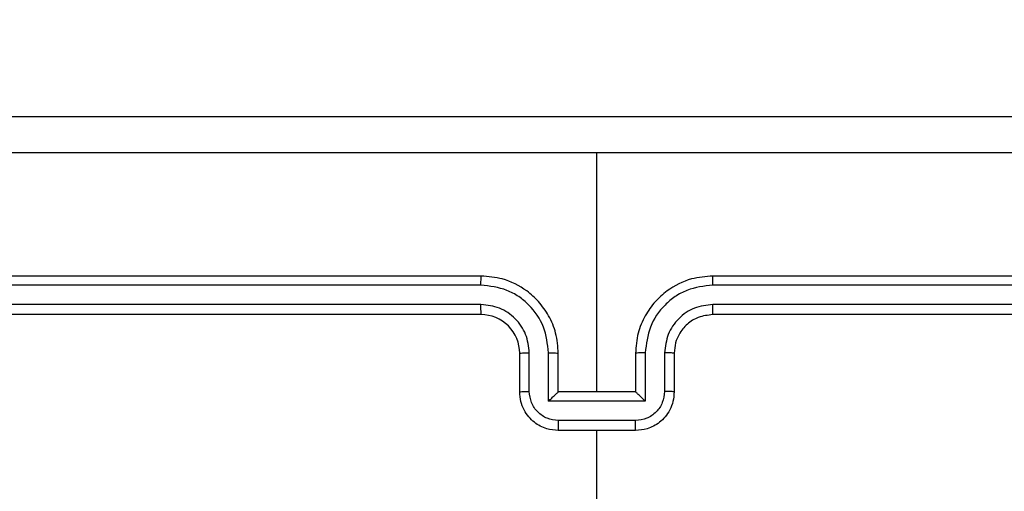
# Model space of a CAD drawing. Units: millimetres. Extents: x -445 to 872, y 98 to 813.
# Drawn here: x 434 to 439, y 434 to 437 of the extents above; entities that cross this region are included whole.
import ezdxf

# ---------------------------------------------------------------- set-up
doc = ezdxf.new("R2010")
doc.units = ezdxf.units.MM
doc.header["$LTSCALE"] = 35
doc.header["$PDSIZE"] = -1
doc.layers.add('VP-DIM', color=7, linetype='Continuous')
doc.layers.add('VP-HIC', color=6, linetype='Continuous')
doc.layers.add('VP-EQ', color=7, linetype='Continuous', true_color=0x8a3492)
doc.dimstyles.get("Standard").update_dxf_attribs({"dimtxt": 14, "dimasz": 20, "dimexe": 20, "dimexo": 50, "dimgap": 20, "dimtad": 0, "dimdec": 0, "dimzin": 0, "dimdsep": 46, "dimtxsty": 'Standard', "dimcen": -0.09, "dimadec": 0, "dimazin": 0, "dimtfac": 1, "dimtdec": 4, "dimtofl": 0, "dimtmove": 0, "dimatfit": 3, "dimfxl": 70, "dimfxlon": 1, "dimtolj": 1, "dimtzin": 0, "dimarcsym": 0})

# ---------------------------------------------------------------- blocks, each defined once
blk = doc.blocks.new('*D25')
at = {"layer": 'Defpoints', "color": 0}
for p in [(325.5672, 615.8976), (325.5672, 98.2476), (851.5672, 98.2476)]:
    blk.add_point(p, dxfattribs=at)
at = {"layer": 'VP-DIM', "color": 0, "lineweight": -2}
for p, q in [((781.5672, 615.8976), (871.5672, 615.8976)), ((851.5672, 595.8976), (851.5672, 393.5247)), ((851.5672, 118.2476), (851.5672, 320.8581)), ((781.5672, 98.2476), (871.5672, 98.2476))]:
    blk.add_line(p, q, dxfattribs=at)
at = {"layer": 'VP-DIM', "color": 0}
for points in [[(854.9005, 595.8976), (848.2338, 595.8976), (851.5672, 615.8976)], [(848.2338, 118.2476), (854.9005, 118.2476), (851.5672, 98.2476)]]:
    blk.add_solid(points, dxfattribs=at)
at = {"layer": 'VP-DIM', "color": 0, "insert": (851.5672, 357.1914), "char_height": 14, "attachment_point": 5, "rotation": 90}
blk.add_mtext('\\A1;518', dxfattribs=at)
blk = doc.blocks.new('*D26')
at = {"layer": 'Defpoints', "color": 0}
for p in [(103.7422, 793.0726), (103.7422, 357.0726), (665.2422, 357.0726)]:
    blk.add_point(p, dxfattribs=at)
at = {"layer": 'VP-DIM', "color": 0, "lineweight": -2}
for p, q in [((103.7422, 723.0726), (103.7422, 813.0726)), ((665.2422, 723.0726), (665.2422, 813.0726)), ((123.7422, 793.0726), (355.3106, 793.0726)), ((645.2422, 793.0726), (432.644, 793.0726))]:
    blk.add_line(p, q, dxfattribs=at)
at = {"layer": 'VP-DIM', "color": 0}
for points in [[(123.7422, 796.406), (123.7422, 789.7393), (103.7422, 793.0726)], [(645.2422, 789.7393), (645.2422, 796.406), (665.2422, 793.0726)]]:
    blk.add_solid(points, dxfattribs=at)
at = {"layer": 'VP-DIM', "color": 0, "insert": (393.9773, 793.0726), "char_height": 14, "attachment_point": 5}
blk.add_mtext('\\A1;562', dxfattribs=at)
blk = doc.blocks.new('*D27')
at = {"layer": 'Defpoints', "color": 0}
for p in [(515.2422, 708.1954), (515.2422, 431.2226), (283.7422, 431.0726)]:
    blk.add_point(p, dxfattribs=at)
at = {"layer": 'VP-DIM', "color": 0, "lineweight": -2}
for p, q in [((283.7422, 638.1954), (283.7422, 728.1954)), ((515.2422, 638.1954), (515.2422, 728.1954)), ((303.7422, 708.1954), (360.8255, 708.1954)), ((495.2422, 708.1954), (438.1588, 708.1954))]:
    blk.add_line(p, q, dxfattribs=at)
at = {"layer": 'VP-DIM', "color": 0}
for points in [[(303.7422, 711.5288), (303.7422, 704.8621), (283.7422, 708.1954)], [(495.2422, 704.8621), (495.2422, 711.5288), (515.2422, 708.1954)]]:
    blk.add_solid(points, dxfattribs=at)
at = {"layer": 'VP-DIM', "color": 0, "insert": (399.4922, 708.1954), "char_height": 14, "attachment_point": 5}
blk.add_mtext('\\A1;232', dxfattribs=at)
blk = doc.blocks.new('*D28')
at = {"layer": 'Defpoints', "color": 0}
for p in [(288.5672, 435.8976), (772.5672, 435.8976), (288.5672, 278.2476)]:
    blk.add_point(p, dxfattribs=at)
at = {"layer": 'VP-DIM', "color": 0, "lineweight": -2}
for p, q in [((702.5672, 435.8976), (792.5672, 435.8976)), ((772.5672, 415.8976), (772.5672, 396.1921)), ((772.5672, 298.2476), (772.5672, 323.5254)), ((702.5672, 278.2476), (792.5672, 278.2476))]:
    blk.add_line(p, q, dxfattribs=at)
at = {"layer": 'VP-DIM', "color": 0}
for points in [[(775.9005, 415.8976), (769.2338, 415.8976), (772.5672, 435.8976)], [(769.2338, 298.2476), (775.9005, 298.2476), (772.5672, 278.2476)]]:
    blk.add_solid(points, dxfattribs=at)
at = {"layer": 'VP-DIM', "color": 0, "insert": (772.5672, 359.8588), "char_height": 14, "attachment_point": 5, "rotation": 90}
blk.add_mtext('\\A1;158', dxfattribs=at)
blk = doc.blocks.new('RC1466_')
at = {"color": 7, "linetype": 'Continuous', "lineweight": 25}
for p, q in [((436.5672, 434.6226), (436.5672, 435.8598)), ((435.9672, 435.2226), (432.9672, 435.2226)), ((440.1672, 435.2226), (437.1672, 435.2226)), ((435.9668, 435.1752), (432.9648, 435.1752)), ((440.1695, 435.1752), (437.1676, 435.1752)), ((435.9668, 435.0751), (432.9648, 435.0752)), ((440.1695, 435.0752), (437.1676, 435.0751)), ((435.9672, 435.0226), (432.9672, 435.0226)), ((440.1672, 435.0226), (437.1672, 435.0226)), ((436.1672, 434.6226), (436.1672, 434.8226)), ((436.2169, 434.6248), (436.2169, 434.8249)), ((436.317, 434.5748), (436.317, 434.8249)), ((436.3672, 434.6226), (436.3672, 434.8226)), ((436.7672, 434.8226), (436.7672, 434.6226)), ((436.8173, 434.8249), (436.8173, 434.5748)), ((436.9174, 434.8249), (436.9174, 434.6248)), ((436.9672, 434.8226), (436.9672, 434.6226)), ((436.3672, 434.6226), (436.3671, 434.6226)), ((436.7672, 434.6226), (436.3672, 434.6226)), ((436.7672, 434.6226), (436.7672, 434.6226)), ((436.8173, 434.5748), (436.317, 434.5748)), ((436.7673, 434.4747), (436.367, 434.4747)), ((436.7672, 434.4226), (436.3672, 434.4226)), ((436.5672, 432.8254), (436.5672, 434.4226))]:
    blk.add_line(p, q, dxfattribs=at)
blk.add_arc((435.9672, 434.8226), 0.2, 359.9984, 90.0009, dxfattribs=at)
for points, knots in [([(432.5422, 436.0476), (433.4361, 436.0476), (435.2243, 436.0476), (437.91, 436.0476), (439.6982, 436.0476), (440.5922, 436.0476)], [0, 0, 0, 0, 0.333296, 0.666702, 1, 1, 1, 1]), ([(436.5672, 435.8598), (435.8942, 435.8598), (434.5482, 435.8598), (433.2037, 435.8599), (432.5315, 435.8599)], [0, 0, 0, 0, 0.499992, 1, 1, 1, 1]), ([(440.6029, 435.8599), (439.9306, 435.8599), (438.5861, 435.8598), (437.2401, 435.8598), (436.5672, 435.8598)], [0, 0, 0, 0, 0.500008, 1, 1, 1, 1]), ([(435.9668, 435.1752), (435.9668, 435.1815), (435.9668, 435.194), (435.9669, 435.2097), (435.967, 435.2204), (435.9671, 435.2219), (435.9672, 435.2226)], [0, 0, 0, 0, 0.250146, 0.500024, 0.749839, 1, 1, 1, 1]), ([(436.3672, 434.8226), (436.3645, 434.8577), (436.3594, 434.9253), (436.321, 435.0164), (436.2688, 435.0902), (436.1909, 435.1604), (436.0885, 435.2127), (436.0043, 435.2196), (435.9672, 435.2226)], [0, 0, 0, 0, 0.167541, 0.322997, 0.466358, 0.597603, 0.822854, 1, 1, 1, 1]), ([(437.1672, 435.2226), (437.1301, 435.2196), (437.0458, 435.2127), (436.9434, 435.1604), (436.8656, 435.0902), (436.8133, 435.0164), (436.775, 434.9253), (436.7698, 434.8577), (436.7672, 434.8226)], [0, 0, 0, 0, 0.177149, 0.402387, 0.533634, 0.676998, 0.832456, 1, 1, 1, 1]), ([(437.1676, 435.1752), (437.1676, 435.1815), (437.1675, 435.194), (437.1674, 435.2097), (437.1673, 435.2204), (437.1672, 435.2219), (437.1672, 435.2226)], [0, 0, 0, 0, 0.250152, 0.499983, 0.749849, 1, 1, 1, 1]), ([(436.317, 434.8249), (436.3115, 434.8706), (436.3004, 434.962), (436.2333, 435.0595), (436.163, 435.1177), (436.0818, 435.1622), (436.0127, 435.17), (435.9668, 435.1752)], [0, 0, 0, 0, 0.249623, 0.499242, 0.62359, 0.749895, 1, 1, 1, 1]), ([(437.1676, 435.1752), (437.1216, 435.17), (437.0525, 435.1622), (436.9713, 435.1177), (436.901, 435.0595), (436.8339, 434.962), (436.8229, 434.8706), (436.8173, 434.8249)], [0, 0, 0, 0, 0.250125, 0.376406, 0.500757, 0.750377, 1, 1, 1, 1]), ([(436.2169, 434.8249), (436.2131, 434.8577), (436.2055, 434.9232), (436.1478, 435.0059), (436.0649, 435.0631), (435.9995, 435.0711), (435.9668, 435.0751)], [0, 0, 0, 0, 0.2504569, 0.5001579, 0.7500981, 1, 1, 1, 1]), ([(435.9672, 435.0226), (435.9671, 435.0228), (435.9671, 435.0232), (435.967, 435.0265), (435.967, 435.0313), (435.9669, 435.0379), (435.9668, 435.046), (435.9668, 435.0551), (435.9668, 435.065), (435.9668, 435.0717), (435.9668, 435.0751)], [0, 0, 0, 0, 0.125075, 0.250232, 0.375237, 0.500019, 0.624763, 0.749803, 0.874956, 1, 1, 1, 1]), ([(437.1676, 435.0751), (437.1347, 435.0713), (437.0692, 435.0637), (436.9864, 435.0059), (436.9293, 434.923), (436.9214, 434.8576), (436.9174, 434.8249)], [0, 0, 0, 0, 0.2504378, 0.5001218, 0.750063, 1, 1, 1, 1]), ([(437.1672, 435.0226), (437.1672, 435.0228), (437.1673, 435.0232), (437.1673, 435.0265), (437.1674, 435.0313), (437.1675, 435.0379), (437.1675, 435.046), (437.1675, 435.0551), (437.1676, 435.065), (437.1676, 435.0717), (437.1676, 435.0751)], [0, 0, 0, 0, 0.125071, 0.250217, 0.375281, 0.499995, 0.624738, 0.749813, 0.874956, 1, 1, 1, 1]), ([(437.1672, 435.0226), (437.1415, 435.0197), (437.0935, 435.0144), (437.0325, 434.9754), (436.9939, 434.9278), (436.9713, 434.875), (436.9686, 434.841), (436.9672, 434.8226)], [0, 0, 0, 0, 0.244367, 0.456873, 0.674661, 0.824009, 1, 1, 1, 1]), ([(436.1672, 434.8226), (436.1679, 434.8229), (436.1695, 434.8235), (436.1809, 434.8243), (436.1974, 434.8248), (436.2104, 434.8249), (436.2169, 434.8249)], [0, 0, 0, 0, 0.250167, 0.50002, 0.749748, 1, 1, 1, 1]), ([(436.317, 434.8249), (436.3236, 434.8249), (436.3367, 434.8248), (436.3533, 434.8243), (436.3648, 434.8235), (436.3664, 434.8229), (436.3672, 434.8226)], [0, 0, 0, 0, 0.250115, 0.499989, 0.749755, 1, 1, 1, 1]), ([(436.8173, 434.8249), (436.8108, 434.8249), (436.7977, 434.8248), (436.781, 434.8243), (436.7695, 434.8235), (436.768, 434.8229), (436.7672, 434.8226)], [0, 0, 0, 0, 0.25024, 0.499921, 0.74981, 1, 1, 1, 1]), ([(436.9672, 434.8226), (436.9664, 434.8229), (436.9648, 434.8235), (436.9535, 434.8243), (436.9369, 434.8248), (436.9239, 434.8249), (436.9174, 434.8249)], [0, 0, 0, 0, 0.25015, 0.500016, 0.749885, 1, 1, 1, 1]), ([(436.1672, 434.6226), (436.1681, 434.6229), (436.1701, 434.6236), (436.1833, 434.6243), (436.1997, 434.6247), (436.2112, 434.6248), (436.2169, 434.6248)], [0, 0, 0, 0, 0.27989, 0.559096, 0.77948, 1, 1, 1, 1]), ([(436.3672, 434.4226), (436.347, 434.4244), (436.3027, 434.4283), (436.2503, 434.4571), (436.2126, 434.4934), (436.1881, 434.5299), (436.1707, 434.5739), (436.1684, 434.606), (436.1672, 434.6226)], [0, 0, 0, 0, 0.192733, 0.423152, 0.553102, 0.692577, 0.841535, 1, 1, 1, 1]), ([(436.367, 434.4747), (436.3474, 434.477), (436.308, 434.4816), (436.2584, 434.5162), (436.2241, 434.566), (436.2193, 434.6052), (436.2169, 434.6248)], [0, 0, 0, 0, 0.250432, 0.500107, 0.750061, 1, 1, 1, 1]), ([(436.317, 434.5748), (436.3225, 434.5803), (436.3336, 434.5913), (436.347, 434.6044), (436.3565, 434.6133), (436.3622, 434.6186), (436.366, 434.622), (436.3667, 434.6224), (436.3671, 434.6226)], [0, 0, 0, 0, 0.251501, 0.502514, 0.646481, 0.775698, 0.892479, 1, 1, 1, 1]), ([(436.9672, 434.6226), (436.966, 434.606), (436.9637, 434.5739), (436.9462, 434.5299), (436.9218, 434.4934), (436.884, 434.4571), (436.8317, 434.4283), (436.7874, 434.4244), (436.7672, 434.4226)], [0, 0, 0, 0, 0.1584612, 0.30742, 0.4468951, 0.576846, 0.8072656, 1, 1, 1, 1]), ([(436.8173, 434.5748), (436.8118, 434.5803), (436.8007, 434.5912), (436.7873, 434.6043), (436.7779, 434.6134), (436.7722, 434.6186), (436.7684, 434.622), (436.7676, 434.6224), (436.7672, 434.6226)], [0, 0, 0, 0, 0.251538, 0.502545, 0.646505, 0.775763, 0.892506, 1, 1, 1, 1]), ([(436.9174, 434.6248), (436.915, 434.6052), (436.9102, 434.566), (436.876, 434.5162), (436.8263, 434.4816), (436.787, 434.477), (436.7673, 434.4747)], [0, 0, 0, 0, 0.249941, 0.499894, 0.749568, 1, 1, 1, 1]), ([(436.9672, 434.6226), (436.9662, 434.6229), (436.9643, 434.6236), (436.9511, 434.6243), (436.9346, 434.6247), (436.9231, 434.6248), (436.9174, 434.6248)], [0, 0, 0, 0, 0.279866, 0.559081, 0.779473, 1, 1, 1, 1]), ([(436.367, 434.4747), (436.367, 434.4713), (436.367, 434.4646), (436.3671, 434.4548), (436.3671, 434.4458), (436.3671, 434.4378), (436.3671, 434.4312), (436.3671, 434.4264), (436.3671, 434.4232), (436.3672, 434.4228), (436.3672, 434.4226)], [0, 0, 0, 0, 0.12504, 0.250191, 0.375274, 0.50002, 0.624772, 0.749795, 0.874968, 1, 1, 1, 1]), ([(436.7672, 434.4226), (436.7672, 434.4228), (436.7672, 434.4232), (436.7672, 434.4264), (436.7672, 434.4312), (436.7673, 434.4378), (436.7673, 434.4458), (436.7673, 434.4548), (436.7673, 434.4646), (436.7673, 434.4713), (436.7673, 434.4747)], [0, 0, 0, 0, 0.125031, 0.250205, 0.375228, 0.49998, 0.624726, 0.749809, 0.87496, 1, 1, 1, 1])]:
    blk.add_open_spline(points, degree=3, knots=knots, dxfattribs=at)
blk = doc.blocks.new('RC1466_2D')
at = {"layer": 'VP-EQ', "color": 0}
blk.add_blockref('RC1466_', (0, 0), dxfattribs=at)

msp = doc.modelspace()

# ---------------------------------------------------------------- linework, layer by layer
at = {"layer": 'VP-HIC', "color": 4}
msp.add_lwpolyline([(103.7422, 435.8976), (103.7422, 278.2476, 0.414214), (283.7422, 98.2476), (367.3922, 98.2476, 0.414214), (547.3922, 278.2476), (547.3922, 435.8976, 0.414214), (367.3922, 615.8976), (283.7422, 615.8976, 0.414214)], format="xyb", close=True, dxfattribs=at)

# ---------------------------------------------------------------- block references
at = {"layer": 'VP-EQ', "color": 0}
msp.add_blockref('RC1466_2D', (0, 0), dxfattribs=at)

# ---------------------------------------------------------------- dimensions: what is measured, and where the dimension line sits
at = {"layer": 'VP-DIM'}
dim = msp.add_linear_dim(base=(103.7421718609, 793.072617508), p1=(665.2421718609, 357.072617508), p2=(103.7421718609, 357.072617508), dimstyle='Standard', dxfattribs=at)
dim.commit()
dim.dimension.update_dxf_attribs({"geometry": '*D26', "text_midpoint": (393.9773112558, 793.072617508), "dimtype": 160})
dim = msp.add_linear_dim(base=(515.2421718609, 708.1954240957), p1=(283.7421718609, 431.0726175238), p2=(515.2421718609, 431.2226174922), dimstyle='Standard', dxfattribs=at)
dim.commit()
dim.dimension.update_dxf_attribs({"geometry": '*D27', "text_midpoint": (399.4921718609, 708.1954240957)})
for base, p1, p2, picture, middle in [((851.5672, 98.2476), (325.5672, 615.8976), (325.5672, 98.2476), '*D25', (851.5672, 357.1914)), ((772.5672, 435.8976), (288.5672, 278.2476), (288.5672, 435.8976), '*D28', (772.5672, 359.8588))]:
    dim = msp.add_linear_dim(base=base, p1=p1, p2=p2, angle=90, dimstyle='Standard', dxfattribs=at)
    dim.commit()
    dim.dimension.update_dxf_attribs({"geometry": picture, "text_midpoint": middle, "dimtype": 160})

doc.saveas('drawing.dxf')
